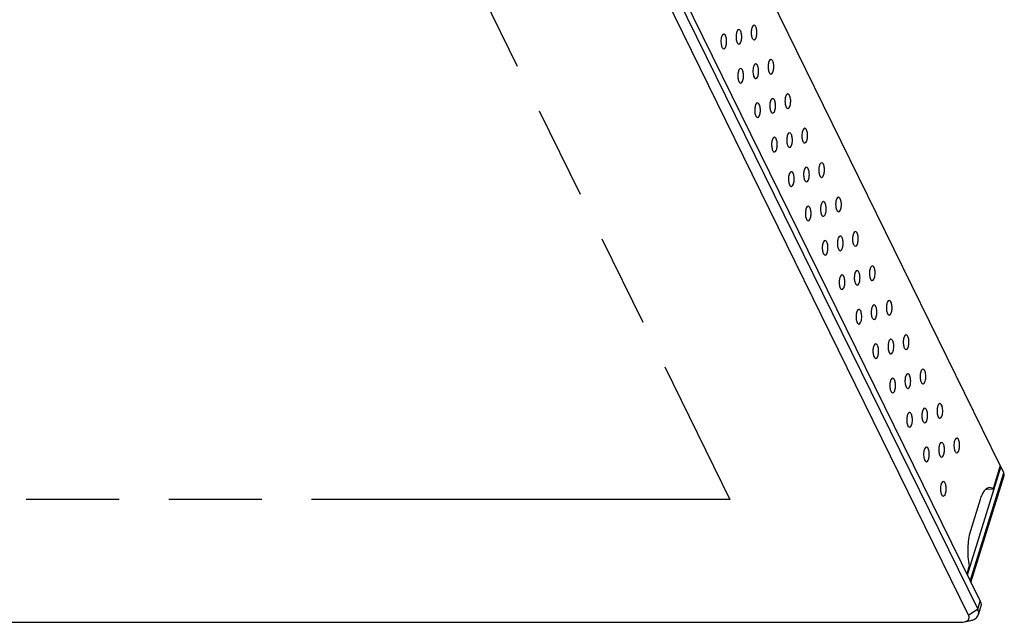
# Model space of a CAD drawing. Units: inches. Extents: x 0 to 34, y 0 to 22.
# Drawn here: x 29.1 to 31.1, y 15.6 to 16.8 of the extents above; entities that cross this region are included whole.
import ezdxf

# ---------------------------------------------------------------- set-up
doc = ezdxf.new("R2010")
doc.units = ezdxf.units.IN
doc.header["$LTSCALE"] = 1.87
doc.header["$MEASUREMENT"] = 0
doc.linetypes.add('PHANTOM', pattern=[0.8, 0.45, -0.05, 0.1, -0.05, 0.1, -0.05])
doc.layers.add('ALL_ASM_MEM', color=7, linetype='CONTINUOUS')

msp = doc.modelspace()

# ---------------------------------------------------------------- linework, layer by layer
at = {"layer": 'ALL_ASM_MEM', "color": 7, "linetype": 'CONTINUOUS'}
for p, q in [((31.05366, 15.92677), (30.04709, 17.97797)), ((31.00823, 15.63839), (29.98142, 17.73082)), ((29.98618, 17.74624), (31.013, 15.65381)), ((30.98992, 15.62605), (29.9631, 17.71848)), ((30.90224, 16.11618), (30.90167, 16.11752)), ((31.05494, 15.92505), (30.9873, 15.70617)), ((31.05366, 15.92677), (31.03917, 15.87987)), ((31.05494, 15.92505), (31.05366, 15.92505)), ((31.06064, 15.91232), (31.05494, 15.92505)), ((30.99463, 15.69124), (31.06118, 15.90661)), ((31.02498, 15.87956), (31.02711, 15.87961)), ((31.02711, 15.87961), (31.03917, 15.87987)), ((31.01299, 15.8585), (30.99345, 15.79527)), ((30.9913, 15.72495), (30.98619, 15.70843)), ((31.00959, 15.62677), (31.01435, 15.64219)), ((31.01487, 15.64748), (31.01483, 15.64445)), ((21.63784, 15.61137), (30.97536, 15.61137)), ((30.98152, 15.61204), (30.99425, 15.61503)), ((30.99068, 15.62409), (30.98992, 15.62605))]:
    msp.add_line(p, q, dxfattribs=at)
at = {"layer": 'ALL_ASM_MEM', "color": 8, "linetype": 'PHANTOM'}
for p, q in [((29.71094, 17.48599), (30.50958, 15.85855)), ((30.50958, 15.85855), (21.86103, 15.85855))]:
    msp.add_line(p, q, dxfattribs=at)
at = {"layer": 'ALL_ASM_MEM', "color": 9, "linetype": 'CONTINUOUS'}
for p, q in [((30.99321, 15.69412), (31.06064, 15.91232)), ((31.00823, 15.63839), (31.013, 15.65381)), ((30.98992, 15.62605), (31.00823, 15.63839))]:
    msp.add_line(p, q, dxfattribs=at)
at = {"layer": 'ALL_ASM_MEM', "color": 7, "linetype": 'CONTINUOUS'}
msp.add_arc((31.00197, 15.64601), 0.01296, 342.82066, 353.05508, dxfattribs=at)
msp.add_ellipse((31.04241, 15.91254), major_axis=(0.01875, -0.00601), ratio=0.5850933, start_param=0.0069878, end_param=0.4835264, dxfattribs=at)
for points, knots in [([(30.52774, 16.80429), (30.52631, 16.80428), (30.52427, 16.80179), (30.52302, 16.79822), (30.5219, 16.79276), (30.52189, 16.78583), (30.52304, 16.78026), (30.52417, 16.77796)], [0, 0, 0, 0, 0.1512037, 0.2710209, 0.4147211, 0.7296158, 1, 1, 1, 1]), ([(30.53132, 16.80109), (30.53109, 16.80156), (30.53032, 16.80296), (30.52885, 16.80429), (30.52774, 16.80429)], [0, 0, 0, 0, 0.3224925, 1, 1, 1, 1]), ([(30.52775, 16.77476), (30.52919, 16.77476), (30.53122, 16.77725), (30.53248, 16.78082), (30.53359, 16.78628), (30.5336, 16.79321), (30.53245, 16.79878), (30.53132, 16.80109)], [0, 0, 0, 0, 0.1512037, 0.2710209, 0.4147211, 0.7296158, 1, 1, 1, 1]), ([(30.55822, 16.8133), (30.55678, 16.81329), (30.55475, 16.8108), (30.55349, 16.80723), (30.55238, 16.80177), (30.55237, 16.79484), (30.55352, 16.78927), (30.55465, 16.78697)], [0, 0, 0, 0, 0.1512037, 0.2710209, 0.4147211, 0.7296158, 1, 1, 1, 1]), ([(30.5618, 16.8101), (30.56157, 16.81057), (30.5608, 16.81196), (30.55933, 16.8133), (30.55822, 16.8133)], [0, 0, 0, 0, 0.3224925, 1, 1, 1, 1]), ([(30.55823, 16.78377), (30.55967, 16.78377), (30.5617, 16.78626), (30.56296, 16.78983), (30.56407, 16.79529), (30.56408, 16.80222), (30.56293, 16.80779), (30.5618, 16.8101)], [0, 0, 0, 0, 0.1512037, 0.2710209, 0.4147211, 0.7296158, 1, 1, 1, 1]), ([(30.49726, 16.79528), (30.49583, 16.79528), (30.49379, 16.79278), (30.49254, 16.78922), (30.49142, 16.78375), (30.49141, 16.77683), (30.49256, 16.77125), (30.49369, 16.76895)], [0, 0, 0, 0, 0.1512037, 0.2710209, 0.4147211, 0.7296158, 1, 1, 1, 1]), ([(30.50084, 16.79208), (30.50061, 16.79255), (30.49984, 16.79395), (30.49837, 16.79528), (30.49726, 16.79528)], [0, 0, 0, 0, 0.3224925, 1, 1, 1, 1]), ([(30.49727, 16.76575), (30.49871, 16.76575), (30.50074, 16.76825), (30.502, 16.77181), (30.50311, 16.77727), (30.50312, 16.7842), (30.50197, 16.78977), (30.50084, 16.79208)], [0, 0, 0, 0, 0.1512037, 0.2710209, 0.4147211, 0.7296158, 1, 1, 1, 1]), ([(30.55465, 16.78697), (30.55488, 16.78649), (30.55565, 16.7851), (30.55712, 16.78377), (30.55823, 16.78377)], [0, 0, 0, 0, 0.3224925, 1, 1, 1, 1]), ([(30.49369, 16.76895), (30.49393, 16.76848), (30.4947, 16.76708), (30.49616, 16.76575), (30.49727, 16.76575)], [0, 0, 0, 0, 0.3224925, 1, 1, 1, 1]), ([(30.52417, 16.77796), (30.52441, 16.77748), (30.52517, 16.77609), (30.52664, 16.77476), (30.52775, 16.77476)], [0, 0, 0, 0, 0.3224925, 1, 1, 1, 1]), ([(30.59221, 16.74404), (30.59077, 16.74404), (30.58874, 16.74154), (30.58748, 16.73798), (30.58637, 16.73251), (30.58636, 16.72559), (30.58751, 16.72001), (30.58864, 16.71771)], [0, 0, 0, 0, 0.1512037, 0.2710209, 0.4147211, 0.7296158, 1, 1, 1, 1]), ([(30.59579, 16.74084), (30.59555, 16.74131), (30.59478, 16.74271), (30.59332, 16.74404), (30.59221, 16.74404)], [0, 0, 0, 0, 0.3224925, 1, 1, 1, 1]), ([(30.59222, 16.71451), (30.59365, 16.71451), (30.59569, 16.71701), (30.59694, 16.72057), (30.59806, 16.72603), (30.59807, 16.73296), (30.59692, 16.73853), (30.59579, 16.74084)], [0, 0, 0, 0, 0.1512037, 0.2710209, 0.4147211, 0.7296158, 1, 1, 1, 1]), ([(30.53125, 16.72602), (30.52981, 16.72602), (30.52778, 16.72352), (30.52652, 16.71996), (30.52541, 16.7145), (30.5254, 16.70757), (30.52655, 16.702), (30.52768, 16.69969)], [0, 0, 0, 0, 0.1512037, 0.2710209, 0.4147211, 0.7296158, 1, 1, 1, 1]), ([(30.53483, 16.72282), (30.5346, 16.72329), (30.53383, 16.72469), (30.53236, 16.72602), (30.53125, 16.72602)], [0, 0, 0, 0, 0.3224925, 1, 1, 1, 1]), ([(30.53126, 16.69649), (30.5327, 16.6965), (30.53473, 16.69899), (30.53599, 16.70255), (30.5371, 16.70802), (30.53711, 16.71494), (30.53596, 16.72052), (30.53483, 16.72282)], [0, 0, 0, 0, 0.1512037, 0.2710209, 0.4147211, 0.7296158, 1, 1, 1, 1]), ([(30.56173, 16.73503), (30.56029, 16.73503), (30.55826, 16.73253), (30.557, 16.72897), (30.55589, 16.72351), (30.55588, 16.71658), (30.55703, 16.711), (30.55816, 16.7087)], [0, 0, 0, 0, 0.1512037, 0.2710209, 0.4147211, 0.7296158, 1, 1, 1, 1]), ([(30.56531, 16.73183), (30.56507, 16.7323), (30.56431, 16.7337), (30.56284, 16.73503), (30.56173, 16.73503)], [0, 0, 0, 0, 0.3224925, 1, 1, 1, 1]), ([(30.56174, 16.7055), (30.56317, 16.7055), (30.56521, 16.708), (30.56646, 16.71156), (30.56758, 16.71703), (30.56759, 16.72395), (30.56644, 16.72953), (30.56531, 16.73183)], [0, 0, 0, 0, 0.1512037, 0.2710209, 0.4147211, 0.7296158, 1, 1, 1, 1]), ([(30.55816, 16.7087), (30.55839, 16.70823), (30.55916, 16.70683), (30.56063, 16.7055), (30.56174, 16.7055)], [0, 0, 0, 0, 0.3224925, 1, 1, 1, 1]), ([(30.58864, 16.71771), (30.58887, 16.71724), (30.58964, 16.71584), (30.59111, 16.71451), (30.59222, 16.71451)], [0, 0, 0, 0, 0.3224925, 1, 1, 1, 1]), ([(30.52768, 16.69969), (30.52791, 16.69922), (30.52868, 16.69782), (30.53015, 16.69649), (30.53126, 16.69649)], [0, 0, 0, 0, 0.3224925, 1, 1, 1, 1]), ([(30.59572, 16.66577), (30.59428, 16.66577), (30.59225, 16.66328), (30.59099, 16.65971), (30.58987, 16.65425), (30.58986, 16.64732), (30.59102, 16.64175), (30.59215, 16.63944)], [0, 0, 0, 0, 0.1512037, 0.2710209, 0.4147211, 0.7296158, 1, 1, 1, 1]), ([(30.59929, 16.66257), (30.59906, 16.66305), (30.59829, 16.66444), (30.59682, 16.66577), (30.59572, 16.66577)], [0, 0, 0, 0, 0.3224925, 1, 1, 1, 1]), ([(30.59573, 16.63624), (30.59716, 16.63625), (30.59919, 16.63874), (30.60045, 16.64231), (30.60157, 16.64777), (30.60158, 16.6547), (30.60042, 16.66027), (30.59929, 16.66257)], [0, 0, 0, 0, 0.1512037, 0.2710209, 0.4147211, 0.7296158, 1, 1, 1, 1]), ([(30.62619, 16.67478), (30.62476, 16.67478), (30.62272, 16.67228), (30.62147, 16.66872), (30.62035, 16.66326), (30.62034, 16.65633), (30.62149, 16.65076), (30.62263, 16.64845)], [0, 0, 0, 0, 0.1512037, 0.2710209, 0.4147211, 0.7296158, 1, 1, 1, 1]), ([(30.62977, 16.67158), (30.62954, 16.67205), (30.62877, 16.67345), (30.6273, 16.67478), (30.62619, 16.67478)], [0, 0, 0, 0, 0.3224925, 1, 1, 1, 1]), ([(30.6262, 16.64525), (30.62764, 16.64526), (30.62967, 16.64775), (30.63093, 16.65131), (30.63204, 16.65678), (30.63206, 16.6637), (30.6309, 16.66928), (30.62977, 16.67158)], [0, 0, 0, 0, 0.1512037, 0.2710209, 0.4147211, 0.7296158, 1, 1, 1, 1]), ([(30.56524, 16.65676), (30.5638, 16.65676), (30.56177, 16.65427), (30.56051, 16.6507), (30.5594, 16.64524), (30.55938, 16.63831), (30.56054, 16.63274), (30.56167, 16.63043)], [0, 0, 0, 0, 0.1512037, 0.2710209, 0.4147211, 0.7296158, 1, 1, 1, 1]), ([(30.56882, 16.65356), (30.56858, 16.65404), (30.56781, 16.65543), (30.56635, 16.65676), (30.56524, 16.65676)], [0, 0, 0, 0, 0.3224925, 1, 1, 1, 1]), ([(30.56525, 16.62723), (30.56668, 16.62724), (30.56872, 16.62973), (30.56997, 16.6333), (30.57109, 16.63876), (30.5711, 16.64569), (30.56995, 16.65126), (30.56882, 16.65356)], [0, 0, 0, 0, 0.1512037, 0.2710209, 0.4147211, 0.7296158, 1, 1, 1, 1]), ([(30.62263, 16.64845), (30.62286, 16.64798), (30.62363, 16.64658), (30.62509, 16.64525), (30.6262, 16.64525)], [0, 0, 0, 0, 0.3224925, 1, 1, 1, 1]), ([(30.56167, 16.63043), (30.5619, 16.62996), (30.56267, 16.62857), (30.56414, 16.62723), (30.56525, 16.62723)], [0, 0, 0, 0, 0.3224925, 1, 1, 1, 1]), ([(30.59215, 16.63944), (30.59238, 16.63897), (30.59315, 16.63757), (30.59462, 16.63624), (30.59573, 16.63624)], [0, 0, 0, 0, 0.3224925, 1, 1, 1, 1]), ([(30.66018, 16.60552), (30.65875, 16.60552), (30.65671, 16.60303), (30.65545, 16.59946), (30.65434, 16.594), (30.65433, 16.58707), (30.65548, 16.5815), (30.65661, 16.57919)], [0, 0, 0, 0, 0.1512037, 0.2710209, 0.4147211, 0.7296158, 1, 1, 1, 1]), ([(30.66376, 16.60232), (30.66353, 16.6028), (30.66276, 16.60419), (30.66129, 16.60552), (30.66018, 16.60552)], [0, 0, 0, 0, 0.3224925, 1, 1, 1, 1]), ([(30.66019, 16.57599), (30.66163, 16.576), (30.66366, 16.57849), (30.66492, 16.58206), (30.66603, 16.58752), (30.66604, 16.59445), (30.66489, 16.60002), (30.66376, 16.60232)], [0, 0, 0, 0, 0.1512037, 0.2710209, 0.4147211, 0.7296158, 1, 1, 1, 1]), ([(30.59922, 16.5875), (30.59779, 16.5875), (30.59575, 16.58501), (30.5945, 16.58144), (30.59338, 16.57598), (30.59337, 16.56905), (30.59452, 16.56348), (30.59565, 16.56117)], [0, 0, 0, 0, 0.1512037, 0.2710209, 0.4147211, 0.7296158, 1, 1, 1, 1]), ([(30.6028, 16.5843), (30.60257, 16.58478), (30.6018, 16.58617), (30.60033, 16.58751), (30.59922, 16.5875)], [0, 0, 0, 0, 0.3224925, 1, 1, 1, 1]), ([(30.59923, 16.55798), (30.60067, 16.55798), (30.6027, 16.56047), (30.60396, 16.56404), (30.60507, 16.5695), (30.60509, 16.57643), (30.60393, 16.582), (30.6028, 16.5843)], [0, 0, 0, 0, 0.1512037, 0.2710209, 0.4147211, 0.7296158, 1, 1, 1, 1]), ([(30.6297, 16.59651), (30.62827, 16.59651), (30.62623, 16.59402), (30.62498, 16.59045), (30.62386, 16.58499), (30.62385, 16.57806), (30.625, 16.57249), (30.62613, 16.57018)], [0, 0, 0, 0, 0.1512037, 0.2710209, 0.4147211, 0.7296158, 1, 1, 1, 1]), ([(30.63328, 16.59331), (30.63305, 16.59379), (30.63228, 16.59518), (30.63081, 16.59651), (30.6297, 16.59651)], [0, 0, 0, 0, 0.3224925, 1, 1, 1, 1]), ([(30.62971, 16.56699), (30.63115, 16.56699), (30.63318, 16.56948), (30.63444, 16.57305), (30.63555, 16.57851), (30.63556, 16.58544), (30.63441, 16.59101), (30.63328, 16.59331)], [0, 0, 0, 0, 0.1512037, 0.2710209, 0.4147211, 0.7296158, 1, 1, 1, 1]), ([(30.59565, 16.56117), (30.59589, 16.5607), (30.59666, 16.55931), (30.59812, 16.55797), (30.59923, 16.55798)], [0, 0, 0, 0, 0.3224925, 1, 1, 1, 1]), ([(30.62613, 16.57018), (30.62637, 16.56971), (30.62713, 16.56832), (30.6286, 16.56698), (30.62971, 16.56699)], [0, 0, 0, 0, 0.3224925, 1, 1, 1, 1]), ([(30.65661, 16.57919), (30.65684, 16.57872), (30.65761, 16.57733), (30.65908, 16.57599), (30.66019, 16.57599)], [0, 0, 0, 0, 0.3224925, 1, 1, 1, 1]), ([(30.66369, 16.52725), (30.66225, 16.52725), (30.66022, 16.52476), (30.65896, 16.52119), (30.65785, 16.51573), (30.65784, 16.5088), (30.65899, 16.50323), (30.66012, 16.50093)], [0, 0, 0, 0, 0.1512037, 0.2710209, 0.4147211, 0.7296158, 1, 1, 1, 1]), ([(30.66727, 16.52406), (30.66704, 16.52453), (30.66627, 16.52592), (30.6648, 16.52726), (30.66369, 16.52725)], [0, 0, 0, 0, 0.3224925, 1, 1, 1, 1]), ([(30.6637, 16.49773), (30.66513, 16.49773), (30.66717, 16.50022), (30.66843, 16.50379), (30.66954, 16.50925), (30.66955, 16.51618), (30.6684, 16.52175), (30.66727, 16.52406)], [0, 0, 0, 0, 0.1512037, 0.2710209, 0.4147211, 0.7296158, 1, 1, 1, 1]), ([(30.69417, 16.53626), (30.69273, 16.53626), (30.6907, 16.53377), (30.68944, 16.5302), (30.68833, 16.52474), (30.68832, 16.51781), (30.68947, 16.51224), (30.6906, 16.50993)], [0, 0, 0, 0, 0.1512037, 0.2710209, 0.4147211, 0.7296158, 1, 1, 1, 1]), ([(30.69775, 16.53306), (30.69751, 16.53354), (30.69675, 16.53493), (30.69528, 16.53627), (30.69417, 16.53626)], [0, 0, 0, 0, 0.3224925, 1, 1, 1, 1]), ([(30.69418, 16.50674), (30.69561, 16.50674), (30.69765, 16.50923), (30.6989, 16.5128), (30.70002, 16.51826), (30.70003, 16.52519), (30.69888, 16.53076), (30.69775, 16.53306)], [0, 0, 0, 0, 0.1512037, 0.2710209, 0.4147211, 0.7296158, 1, 1, 1, 1]), ([(30.63321, 16.51825), (30.63178, 16.51824), (30.62974, 16.51575), (30.62848, 16.51218), (30.62737, 16.50672), (30.62736, 16.49979), (30.62851, 16.49422), (30.62964, 16.49192)], [0, 0, 0, 0, 0.1512037, 0.2710209, 0.4147211, 0.7296158, 1, 1, 1, 1]), ([(30.63679, 16.51505), (30.63656, 16.51552), (30.63579, 16.51691), (30.63432, 16.51825), (30.63321, 16.51825)], [0, 0, 0, 0, 0.3224925, 1, 1, 1, 1]), ([(30.63322, 16.48872), (30.63466, 16.48872), (30.63669, 16.49121), (30.63795, 16.49478), (30.63906, 16.50024), (30.63907, 16.50717), (30.63792, 16.51274), (30.63679, 16.51505)], [0, 0, 0, 0, 0.1512037, 0.2710209, 0.4147211, 0.7296158, 1, 1, 1, 1]), ([(30.6906, 16.50993), (30.69083, 16.50946), (30.6916, 16.50807), (30.69307, 16.50673), (30.69418, 16.50674)], [0, 0, 0, 0, 0.3224925, 1, 1, 1, 1]), ([(30.62964, 16.49192), (30.62987, 16.49144), (30.63064, 16.49005), (30.63211, 16.48872), (30.63322, 16.48872)], [0, 0, 0, 0, 0.3224925, 1, 1, 1, 1]), ([(30.66012, 16.50093), (30.66035, 16.50045), (30.66112, 16.49906), (30.66259, 16.49772), (30.6637, 16.49773)], [0, 0, 0, 0, 0.3224925, 1, 1, 1, 1]), ([(30.72815, 16.46701), (30.72672, 16.467), (30.72469, 16.46451), (30.72343, 16.46094), (30.72231, 16.45548), (30.7223, 16.44855), (30.72346, 16.44298), (30.72459, 16.44068)], [0, 0, 0, 0, 0.1512037, 0.2710209, 0.4147211, 0.7296158, 1, 1, 1, 1]), ([(30.73173, 16.46381), (30.7315, 16.46428), (30.73073, 16.46567), (30.72926, 16.46701), (30.72815, 16.46701)], [0, 0, 0, 0, 0.3224925, 1, 1, 1, 1]), ([(30.72816, 16.43748), (30.7296, 16.43748), (30.73163, 16.43997), (30.73289, 16.44354), (30.73401, 16.449), (30.73402, 16.45593), (30.73286, 16.4615), (30.73173, 16.46381)], [0, 0, 0, 0, 0.1512037, 0.2710209, 0.4147211, 0.7296158, 1, 1, 1, 1]), ([(30.6672, 16.44899), (30.66576, 16.44898), (30.66373, 16.44649), (30.66247, 16.44293), (30.66136, 16.43746), (30.66135, 16.43053), (30.6625, 16.42496), (30.66363, 16.42266)], [0, 0, 0, 0, 0.1512037, 0.2710209, 0.4147211, 0.7296158, 1, 1, 1, 1]), ([(30.67078, 16.44579), (30.67054, 16.44626), (30.66978, 16.44766), (30.66831, 16.44899), (30.6672, 16.44899)], [0, 0, 0, 0, 0.3224925, 1, 1, 1, 1]), ([(30.66721, 16.41946), (30.66864, 16.41946), (30.67068, 16.42196), (30.67193, 16.42552), (30.67305, 16.43098), (30.67306, 16.43791), (30.67191, 16.44348), (30.67078, 16.44579)], [0, 0, 0, 0, 0.1512037, 0.2710209, 0.4147211, 0.7296158, 1, 1, 1, 1]), ([(30.69768, 16.458), (30.69624, 16.45799), (30.69421, 16.4555), (30.69295, 16.45193), (30.69184, 16.44647), (30.69182, 16.43954), (30.69298, 16.43397), (30.69411, 16.43167)], [0, 0, 0, 0, 0.1512037, 0.2710209, 0.4147211, 0.7296158, 1, 1, 1, 1]), ([(30.70125, 16.4548), (30.70102, 16.45527), (30.70025, 16.45666), (30.69879, 16.458), (30.69768, 16.458)], [0, 0, 0, 0, 0.3224925, 1, 1, 1, 1]), ([(30.69769, 16.42847), (30.69912, 16.42847), (30.70116, 16.43096), (30.70241, 16.43453), (30.70353, 16.43999), (30.70354, 16.44692), (30.70239, 16.45249), (30.70125, 16.4548)], [0, 0, 0, 0, 0.1512037, 0.2710209, 0.4147211, 0.7296158, 1, 1, 1, 1]), ([(30.66363, 16.42266), (30.66386, 16.42218), (30.66463, 16.42079), (30.6661, 16.41946), (30.66721, 16.41946)], [0, 0, 0, 0, 0.3224925, 1, 1, 1, 1]), ([(30.69411, 16.43167), (30.69434, 16.43119), (30.69511, 16.4298), (30.69658, 16.42847), (30.69769, 16.42847)], [0, 0, 0, 0, 0.3224925, 1, 1, 1, 1]), ([(30.72459, 16.44068), (30.72482, 16.4402), (30.72559, 16.43881), (30.72706, 16.43748), (30.72816, 16.43748)], [0, 0, 0, 0, 0.3224925, 1, 1, 1, 1]), ([(30.73166, 16.38874), (30.73023, 16.38874), (30.72819, 16.38624), (30.72694, 16.38268), (30.72582, 16.37721), (30.72581, 16.37029), (30.72696, 16.36471), (30.72809, 16.36241)], [0, 0, 0, 0, 0.1512037, 0.2710209, 0.4147211, 0.7296158, 1, 1, 1, 1]), ([(30.73524, 16.38554), (30.73501, 16.38601), (30.73424, 16.38741), (30.73277, 16.38874), (30.73166, 16.38874)], [0, 0, 0, 0, 0.3224925, 1, 1, 1, 1]), ([(30.73167, 16.35921), (30.73311, 16.35921), (30.73514, 16.36171), (30.7364, 16.36527), (30.73751, 16.37073), (30.73753, 16.37766), (30.73637, 16.38323), (30.73524, 16.38554)], [0, 0, 0, 0, 0.1512037, 0.2710209, 0.4147211, 0.7296158, 1, 1, 1, 1]), ([(30.76214, 16.39775), (30.76071, 16.39774), (30.75867, 16.39525), (30.75742, 16.39169), (30.7563, 16.38622), (30.75629, 16.37929), (30.75744, 16.37372), (30.75857, 16.37142)], [0, 0, 0, 0, 0.1512037, 0.2710209, 0.4147211, 0.7296158, 1, 1, 1, 1]), ([(30.76572, 16.39455), (30.76549, 16.39502), (30.76472, 16.39642), (30.76325, 16.39775), (30.76214, 16.39775)], [0, 0, 0, 0, 0.3224925, 1, 1, 1, 1]), ([(30.76215, 16.36822), (30.76359, 16.36822), (30.76562, 16.37072), (30.76688, 16.37428), (30.76799, 16.37974), (30.768, 16.38667), (30.76685, 16.39224), (30.76572, 16.39455)], [0, 0, 0, 0, 0.1512037, 0.2710209, 0.4147211, 0.7296158, 1, 1, 1, 1]), ([(30.70118, 16.37973), (30.69975, 16.37973), (30.69772, 16.37723), (30.69646, 16.37367), (30.69534, 16.36821), (30.69533, 16.36128), (30.69648, 16.35571), (30.69762, 16.3534)], [0, 0, 0, 0, 0.1512037, 0.2710209, 0.4147211, 0.7296158, 1, 1, 1, 1]), ([(30.70476, 16.37653), (30.70453, 16.377), (30.70376, 16.3784), (30.70229, 16.37973), (30.70118, 16.37973)], [0, 0, 0, 0, 0.3224925, 1, 1, 1, 1]), ([(30.70119, 16.3502), (30.70263, 16.3502), (30.70466, 16.3527), (30.70592, 16.35626), (30.70704, 16.36173), (30.70705, 16.36865), (30.70589, 16.37423), (30.70476, 16.37653)], [0, 0, 0, 0, 0.1512037, 0.2710209, 0.4147211, 0.7296158, 1, 1, 1, 1]), ([(30.75857, 16.37142), (30.75881, 16.37094), (30.75957, 16.36955), (30.76104, 16.36822), (30.76215, 16.36822)], [0, 0, 0, 0, 0.3224925, 1, 1, 1, 1]), ([(30.69762, 16.3534), (30.69785, 16.35293), (30.69862, 16.35153), (30.70009, 16.3502), (30.70119, 16.3502)], [0, 0, 0, 0, 0.3224925, 1, 1, 1, 1]), ([(30.72809, 16.36241), (30.72833, 16.36194), (30.7291, 16.36054), (30.73056, 16.35921), (30.73167, 16.35921)], [0, 0, 0, 0, 0.3224925, 1, 1, 1, 1]), ([(30.79613, 16.32849), (30.79469, 16.32849), (30.79266, 16.32599), (30.7914, 16.32243), (30.79029, 16.31697), (30.79028, 16.31004), (30.79143, 16.30446), (30.79256, 16.30216)], [0, 0, 0, 0, 0.1512037, 0.2710209, 0.4147211, 0.7296158, 1, 1, 1, 1]), ([(30.79971, 16.32529), (30.79947, 16.32576), (30.79871, 16.32716), (30.79724, 16.32849), (30.79613, 16.32849)], [0, 0, 0, 0, 0.3224925, 1, 1, 1, 1]), ([(30.79614, 16.29896), (30.79757, 16.29896), (30.79961, 16.30146), (30.80086, 16.30502), (30.80198, 16.31049), (30.80199, 16.31741), (30.80084, 16.32299), (30.79971, 16.32529)], [0, 0, 0, 0, 0.1512037, 0.2710209, 0.4147211, 0.7296158, 1, 1, 1, 1]), ([(30.73517, 16.31047), (30.73384, 16.31047), (30.73096, 16.3072), (30.73028, 16.30381), (30.7299, 16.30157)], [0, 0, 0, 0, 0.3687982, 1, 1, 1, 1]), ([(30.73875, 16.30727), (30.73852, 16.30775), (30.73775, 16.30914), (30.73628, 16.31047), (30.73517, 16.31047)], [0, 0, 0, 0, 0.3224925, 1, 1, 1, 1]), ([(30.73518, 16.28094), (30.73662, 16.28095), (30.73865, 16.28344), (30.73991, 16.28701), (30.74102, 16.29247), (30.74103, 16.2994), (30.73988, 16.30497), (30.73875, 16.30727)], [0, 0, 0, 0, 0.1512037, 0.2710209, 0.4147211, 0.7296158, 1, 1, 1, 1]), ([(30.76565, 16.31948), (30.76421, 16.31948), (30.76218, 16.31698), (30.76092, 16.31342), (30.75981, 16.30796), (30.7598, 16.30103), (30.76095, 16.29546), (30.76208, 16.29315)], [0, 0, 0, 0, 0.1512037, 0.2710209, 0.4147211, 0.7296158, 1, 1, 1, 1]), ([(30.76923, 16.31628), (30.769, 16.31676), (30.76823, 16.31815), (30.76676, 16.31948), (30.76565, 16.31948)], [0, 0, 0, 0, 0.3224925, 1, 1, 1, 1]), ([(30.76566, 16.28995), (30.7671, 16.28996), (30.76913, 16.29245), (30.77039, 16.29601), (30.7715, 16.30148), (30.77151, 16.30841), (30.77036, 16.31398), (30.76923, 16.31628)], [0, 0, 0, 0, 0.1512037, 0.2710209, 0.4147211, 0.7296158, 1, 1, 1, 1]), ([(30.7299, 16.30157), (30.72938, 16.29846), (30.72924, 16.29253), (30.7304, 16.2866), (30.7316, 16.28414)], [0, 0, 0, 0, 0.5350259, 1, 1, 1, 1]), ([(30.7316, 16.28414), (30.73184, 16.28367), (30.7326, 16.28228), (30.73407, 16.28094), (30.73518, 16.28094)], [0, 0, 0, 0, 0.3224925, 1, 1, 1, 1]), ([(30.76208, 16.29315), (30.76231, 16.29268), (30.76308, 16.29128), (30.76455, 16.28995), (30.76566, 16.28995)], [0, 0, 0, 0, 0.3224925, 1, 1, 1, 1]), ([(30.79256, 16.30216), (30.79279, 16.30169), (30.79356, 16.30029), (30.79503, 16.29896), (30.79614, 16.29896)], [0, 0, 0, 0, 0.3224925, 1, 1, 1, 1]), ([(30.79964, 16.25022), (30.7982, 16.25022), (30.79617, 16.24773), (30.79491, 16.24416), (30.7938, 16.2387), (30.79379, 16.23177), (30.79494, 16.2262), (30.79607, 16.22389)], [0, 0, 0, 0, 0.1512037, 0.2710209, 0.4147211, 0.7296158, 1, 1, 1, 1]), ([(30.80322, 16.24702), (30.80298, 16.2475), (30.80221, 16.24889), (30.80075, 16.25022), (30.79964, 16.25022)], [0, 0, 0, 0, 0.3224925, 1, 1, 1, 1]), ([(30.79965, 16.22069), (30.80108, 16.2207), (30.80312, 16.22319), (30.80437, 16.22676), (30.80549, 16.23222), (30.8055, 16.23915), (30.80435, 16.24472), (30.80322, 16.24702)], [0, 0, 0, 0, 0.1512037, 0.2710209, 0.4147211, 0.7296158, 1, 1, 1, 1]), ([(30.83012, 16.25923), (30.82868, 16.25923), (30.82665, 16.25674), (30.82539, 16.25317), (30.82428, 16.24771), (30.82426, 16.24078), (30.82542, 16.23521), (30.82655, 16.2329)], [0, 0, 0, 0, 0.1512037, 0.2710209, 0.4147211, 0.7296158, 1, 1, 1, 1]), ([(30.83369, 16.25603), (30.83346, 16.25651), (30.83269, 16.2579), (30.83122, 16.25923), (30.83012, 16.25923)], [0, 0, 0, 0, 0.3224925, 1, 1, 1, 1]), ([(30.83013, 16.2297), (30.83156, 16.22971), (30.8336, 16.2322), (30.83485, 16.23577), (30.83597, 16.24123), (30.83598, 16.24816), (30.83483, 16.25373), (30.83369, 16.25603)], [0, 0, 0, 0, 0.1512037, 0.2710209, 0.4147211, 0.7296158, 1, 1, 1, 1]), ([(30.76916, 16.24121), (30.76772, 16.24121), (30.76569, 16.23872), (30.76443, 16.23515), (30.76332, 16.22969), (30.76331, 16.22276), (30.76446, 16.21719), (30.76559, 16.21488)], [0, 0, 0, 0, 0.1512037, 0.2710209, 0.4147211, 0.7296158, 1, 1, 1, 1]), ([(30.77274, 16.23801), (30.7725, 16.23849), (30.77174, 16.23988), (30.77027, 16.24122), (30.76916, 16.24121)], [0, 0, 0, 0, 0.3224925, 1, 1, 1, 1]), ([(30.76917, 16.21169), (30.7706, 16.21169), (30.77264, 16.21418), (30.77389, 16.21775), (30.77501, 16.22321), (30.77502, 16.23014), (30.77387, 16.23571), (30.77274, 16.23801)], [0, 0, 0, 0, 0.1512037, 0.2710209, 0.4147211, 0.7296158, 1, 1, 1, 1]), ([(30.82655, 16.2329), (30.82678, 16.23243), (30.82755, 16.23104), (30.82902, 16.2297), (30.83013, 16.2297)], [0, 0, 0, 0, 0.3224925, 1, 1, 1, 1]), ([(30.76559, 16.21488), (30.76582, 16.21441), (30.76659, 16.21302), (30.76806, 16.21168), (30.76917, 16.21169)], [0, 0, 0, 0, 0.3224925, 1, 1, 1, 1]), ([(30.79607, 16.22389), (30.7963, 16.22342), (30.79707, 16.22203), (30.79854, 16.22069), (30.79965, 16.22069)], [0, 0, 0, 0, 0.3224925, 1, 1, 1, 1]), ([(30.8641, 16.18997), (30.86267, 16.18997), (30.86063, 16.18748), (30.85938, 16.18391), (30.85826, 16.17845), (30.85825, 16.17152), (30.8594, 16.16595), (30.86053, 16.16364)], [0, 0, 0, 0, 0.1512037, 0.2710209, 0.4147211, 0.7296158, 1, 1, 1, 1]), ([(30.86768, 16.18677), (30.86745, 16.18725), (30.86668, 16.18864), (30.86521, 16.18998), (30.8641, 16.18997)], [0, 0, 0, 0, 0.3224925, 1, 1, 1, 1]), ([(30.86411, 16.16045), (30.86555, 16.16045), (30.86758, 16.16294), (30.86884, 16.16651), (30.86995, 16.17197), (30.86996, 16.1789), (30.86881, 16.18447), (30.86768, 16.18677)], [0, 0, 0, 0, 0.1512037, 0.2710209, 0.4147211, 0.7296158, 1, 1, 1, 1]), ([(30.80315, 16.17195), (30.80171, 16.17195), (30.79968, 16.16946), (30.79842, 16.16589), (30.7973, 16.16043), (30.79729, 16.1535), (30.79845, 16.14793), (30.79958, 16.14563)], [0, 0, 0, 0, 0.1512037, 0.2710209, 0.4147211, 0.7296158, 1, 1, 1, 1]), ([(30.80672, 16.16876), (30.80649, 16.16923), (30.80572, 16.17062), (30.80425, 16.17196), (30.80315, 16.17195)], [0, 0, 0, 0, 0.3224925, 1, 1, 1, 1]), ([(30.80316, 16.14243), (30.80459, 16.14243), (30.80662, 16.14492), (30.80788, 16.14849), (30.809, 16.15395), (30.80901, 16.16088), (30.80785, 16.16645), (30.80672, 16.16876)], [0, 0, 0, 0, 0.1512037, 0.2710209, 0.4147211, 0.7296158, 1, 1, 1, 1]), ([(30.83362, 16.18096), (30.83219, 16.18096), (30.83015, 16.17847), (30.8289, 16.1749), (30.82778, 16.16944), (30.82777, 16.16251), (30.82892, 16.15694), (30.83006, 16.15464)], [0, 0, 0, 0, 0.1512037, 0.2710209, 0.4147211, 0.7296158, 1, 1, 1, 1]), ([(30.8372, 16.17777), (30.83697, 16.17824), (30.8362, 16.17963), (30.83473, 16.18097), (30.83362, 16.18096)], [0, 0, 0, 0, 0.3224925, 1, 1, 1, 1]), ([(30.83363, 16.15144), (30.83507, 16.15144), (30.8371, 16.15393), (30.83836, 16.1575), (30.83947, 16.16296), (30.83949, 16.16989), (30.83833, 16.17546), (30.8372, 16.17777)], [0, 0, 0, 0, 0.1512037, 0.2710209, 0.4147211, 0.7296158, 1, 1, 1, 1]), ([(30.79958, 16.14563), (30.79981, 16.14515), (30.80058, 16.14376), (30.80205, 16.14243), (30.80316, 16.14243)], [0, 0, 0, 0, 0.3224925, 1, 1, 1, 1]), ([(30.83006, 16.15464), (30.83029, 16.15416), (30.83106, 16.15277), (30.83252, 16.15143), (30.83363, 16.15144)], [0, 0, 0, 0, 0.3224925, 1, 1, 1, 1]), ([(30.86053, 16.16364), (30.86077, 16.16317), (30.86154, 16.16178), (30.863, 16.16044), (30.86411, 16.16045)], [0, 0, 0, 0, 0.3224925, 1, 1, 1, 1]), ([(30.86761, 16.11171), (30.86618, 16.1117), (30.86414, 16.10921), (30.86288, 16.10564), (30.86177, 16.10018), (30.86176, 16.09325), (30.86291, 16.08768), (30.86404, 16.08538)], [0, 0, 0, 0, 0.1512037, 0.2710209, 0.4147211, 0.7296158, 1, 1, 1, 1]), ([(30.87119, 16.10851), (30.87096, 16.10898), (30.87019, 16.11037), (30.86872, 16.11171), (30.86761, 16.11171)], [0, 0, 0, 0, 0.3224925, 1, 1, 1, 1]), ([(30.86762, 16.08218), (30.86906, 16.08218), (30.87109, 16.08467), (30.87235, 16.08824), (30.87346, 16.0937), (30.87347, 16.10063), (30.87232, 16.1062), (30.87119, 16.10851)], [0, 0, 0, 0, 0.1512037, 0.2710209, 0.4147211, 0.7296158, 1, 1, 1, 1]), ([(30.89809, 16.12071), (30.89665, 16.12071), (30.89462, 16.11822), (30.89336, 16.11465), (30.89225, 16.10919), (30.89224, 16.10226), (30.89339, 16.09669), (30.89452, 16.09439)], [0, 0, 0, 0, 0.1512037, 0.2710209, 0.4147211, 0.7296158, 1, 1, 1, 1]), ([(30.90167, 16.11752), (30.90144, 16.11799), (30.90067, 16.11938), (30.8992, 16.12072), (30.89809, 16.12071)], [0, 0, 0, 0, 0.3224925, 1, 1, 1, 1]), ([(30.9026, 16.09677), (30.90358, 16.09994), (30.90421, 16.10655), (30.90337, 16.11316), (30.90224, 16.11618)], [0, 0, 0, 0, 0.5072661, 1, 1, 1, 1]), ([(30.83713, 16.1027), (30.8357, 16.10269), (30.83366, 16.1002), (30.83241, 16.09663), (30.83129, 16.09117), (30.83128, 16.08424), (30.83243, 16.07867), (30.83356, 16.07637)], [0, 0, 0, 0, 0.1512037, 0.2710209, 0.4147211, 0.7296158, 1, 1, 1, 1]), ([(30.84071, 16.0995), (30.84048, 16.09997), (30.83971, 16.10137), (30.83824, 16.1027), (30.83713, 16.1027)], [0, 0, 0, 0, 0.3224925, 1, 1, 1, 1]), ([(30.83714, 16.07317), (30.83858, 16.07317), (30.84061, 16.07566), (30.84187, 16.07923), (30.84298, 16.08469), (30.84299, 16.09162), (30.84184, 16.09719), (30.84071, 16.0995)], [0, 0, 0, 0, 0.1512037, 0.2710209, 0.4147211, 0.7296158, 1, 1, 1, 1]), ([(30.89452, 16.09439), (30.89475, 16.09391), (30.89552, 16.09252), (30.89699, 16.09119), (30.8981, 16.09119)], [0, 0, 0, 0, 0.3224925, 1, 1, 1, 1]), ([(30.8981, 16.09119), (30.89854, 16.09119), (30.89986, 16.09163), (30.90148, 16.0937), (30.90224, 16.09562), (30.9026, 16.09677)], [0, 0, 0, 0, 0.1768123, 0.522095, 1, 1, 1, 1]), ([(30.83356, 16.07637), (30.8338, 16.07589), (30.83456, 16.0745), (30.83603, 16.07317), (30.83714, 16.07317)], [0, 0, 0, 0, 0.3224925, 1, 1, 1, 1]), ([(30.86404, 16.08538), (30.86427, 16.0849), (30.86504, 16.08351), (30.86651, 16.08218), (30.86762, 16.08218)], [0, 0, 0, 0, 0.3224925, 1, 1, 1, 1]), ([(30.93208, 16.05146), (30.93064, 16.05145), (30.92861, 16.04896), (30.92735, 16.04539), (30.92624, 16.03993), (30.92622, 16.033), (30.92738, 16.02743), (30.92851, 16.02513)], [0, 0, 0, 0, 0.1512037, 0.2710209, 0.4147211, 0.7296158, 1, 1, 1, 1]), ([(30.93566, 16.04826), (30.93542, 16.04873), (30.93465, 16.05013), (30.93319, 16.05146), (30.93208, 16.05146)], [0, 0, 0, 0, 0.3224925, 1, 1, 1, 1]), ([(30.93209, 16.02193), (30.93352, 16.02193), (30.93556, 16.02442), (30.93681, 16.02799), (30.93793, 16.03345), (30.93794, 16.04038), (30.93679, 16.04595), (30.93566, 16.04826)], [0, 0, 0, 0, 0.1512037, 0.2710209, 0.4147211, 0.7296158, 1, 1, 1, 1]), ([(30.87112, 16.03344), (30.86968, 16.03344), (30.86765, 16.03094), (30.86639, 16.02738), (30.86528, 16.02191), (30.86527, 16.01499), (30.86642, 16.00941), (30.86755, 16.00711)], [0, 0, 0, 0, 0.1512037, 0.2710209, 0.4147211, 0.7296158, 1, 1, 1, 1]), ([(30.8747, 16.03024), (30.87447, 16.03071), (30.8737, 16.03211), (30.87223, 16.03344), (30.87112, 16.03344)], [0, 0, 0, 0, 0.3224925, 1, 1, 1, 1]), ([(30.87113, 16.00391), (30.87256, 16.00391), (30.8746, 16.00641), (30.87586, 16.00997), (30.87697, 16.01543), (30.87698, 16.02236), (30.87583, 16.02794), (30.8747, 16.03024)], [0, 0, 0, 0, 0.1512037, 0.2710209, 0.4147211, 0.7296158, 1, 1, 1, 1]), ([(30.9016, 16.04245), (30.90016, 16.04244), (30.89813, 16.03995), (30.89687, 16.03639), (30.89576, 16.03092), (30.89575, 16.024), (30.8969, 16.01842), (30.89803, 16.01612)], [0, 0, 0, 0, 0.1512037, 0.2710209, 0.4147211, 0.7296158, 1, 1, 1, 1]), ([(30.90518, 16.03925), (30.90494, 16.03972), (30.90418, 16.04112), (30.90271, 16.04245), (30.9016, 16.04245)], [0, 0, 0, 0, 0.3224925, 1, 1, 1, 1]), ([(30.90161, 16.01292), (30.90304, 16.01292), (30.90508, 16.01542), (30.90633, 16.01898), (30.90745, 16.02444), (30.90746, 16.03137), (30.90631, 16.03694), (30.90518, 16.03925)], [0, 0, 0, 0, 0.1512037, 0.2710209, 0.4147211, 0.7296158, 1, 1, 1, 1]), ([(30.86755, 16.00711), (30.86778, 16.00664), (30.86855, 16.00524), (30.87002, 16.00391), (30.87113, 16.00391)], [0, 0, 0, 0, 0.3224925, 1, 1, 1, 1]), ([(30.89803, 16.01612), (30.89826, 16.01565), (30.89903, 16.01425), (30.9005, 16.01292), (30.90161, 16.01292)], [0, 0, 0, 0, 0.3224925, 1, 1, 1, 1]), ([(30.92851, 16.02513), (30.92874, 16.02465), (30.92951, 16.02326), (30.93098, 16.02193), (30.93209, 16.02193)], [0, 0, 0, 0, 0.3224925, 1, 1, 1, 1]), ([(30.93558, 15.97319), (30.93415, 15.97319), (30.93212, 15.97069), (30.93086, 15.96713), (30.92974, 15.96167), (30.92973, 15.95474), (30.93089, 15.94917), (30.93202, 15.94686)], [0, 0, 0, 0, 0.1512037, 0.2710209, 0.4147211, 0.7296158, 1, 1, 1, 1]), ([(30.93916, 15.96999), (30.93893, 15.97046), (30.93816, 15.97186), (30.93669, 15.97319), (30.93558, 15.97319)], [0, 0, 0, 0, 0.3224925, 1, 1, 1, 1]), ([(30.93559, 15.94366), (30.93703, 15.94366), (30.93906, 15.94616), (30.94032, 15.94972), (30.94144, 15.95519), (30.94145, 15.96211), (30.94029, 15.96769), (30.93916, 15.96999)], [0, 0, 0, 0, 0.1512037, 0.2710209, 0.4147211, 0.7296158, 1, 1, 1, 1]), ([(30.96606, 15.9822), (30.96463, 15.9822), (30.96259, 15.9797), (30.96134, 15.97614), (30.96022, 15.97067), (30.96021, 15.96375), (30.96136, 15.95817), (30.96249, 15.95587)], [0, 0, 0, 0, 0.1512037, 0.2710209, 0.4147211, 0.7296158, 1, 1, 1, 1]), ([(30.96964, 15.979), (30.96941, 15.97947), (30.96864, 15.98087), (30.96717, 15.9822), (30.96606, 15.9822)], [0, 0, 0, 0, 0.3224925, 1, 1, 1, 1]), ([(30.96607, 15.95267), (30.96751, 15.95267), (30.96954, 15.95517), (30.9708, 15.95873), (30.97191, 15.96419), (30.97193, 15.97112), (30.97077, 15.9767), (30.96964, 15.979)], [0, 0, 0, 0, 0.1512037, 0.2710209, 0.4147211, 0.7296158, 1, 1, 1, 1]), ([(30.90511, 15.96418), (30.90367, 15.96418), (30.90164, 15.96169), (30.90038, 15.95812), (30.89927, 15.95266), (30.89925, 15.94573), (30.90041, 15.94016), (30.90154, 15.93785)], [0, 0, 0, 0, 0.1512037, 0.2710209, 0.4147211, 0.7296158, 1, 1, 1, 1]), ([(30.90868, 15.96098), (30.90845, 15.96146), (30.90768, 15.96285), (30.90622, 15.96418), (30.90511, 15.96418)], [0, 0, 0, 0, 0.3224925, 1, 1, 1, 1]), ([(30.90512, 15.93465), (30.90655, 15.93466), (30.90859, 15.93715), (30.90984, 15.94072), (30.91096, 15.94618), (30.91097, 15.95311), (30.90982, 15.95868), (30.90868, 15.96098)], [0, 0, 0, 0, 0.1512037, 0.2710209, 0.4147211, 0.7296158, 1, 1, 1, 1]), ([(30.96249, 15.95587), (30.96273, 15.9554), (30.9635, 15.954), (30.96496, 15.95267), (30.96607, 15.95267)], [0, 0, 0, 0, 0.3224925, 1, 1, 1, 1]), ([(30.90154, 15.93785), (30.90177, 15.93738), (30.90254, 15.93598), (30.90401, 15.93465), (30.90512, 15.93465)], [0, 0, 0, 0, 0.3224925, 1, 1, 1, 1]), ([(30.93202, 15.94686), (30.93225, 15.94639), (30.93302, 15.94499), (30.93449, 15.94366), (30.93559, 15.94366)], [0, 0, 0, 0, 0.3224925, 1, 1, 1, 1]), ([(30.93909, 15.89492), (30.93766, 15.89492), (30.93562, 15.89243), (30.93437, 15.88886), (30.93325, 15.8834), (30.93324, 15.87647), (30.93439, 15.8709), (30.93552, 15.86859)], [0, 0, 0, 0, 0.1512037, 0.2710209, 0.4147211, 0.7296158, 1, 1, 1, 1]), ([(30.94267, 15.89172), (30.94244, 15.8922), (30.94167, 15.89359), (30.9402, 15.89492), (30.93909, 15.89492)], [0, 0, 0, 0, 0.3224925, 1, 1, 1, 1]), ([(30.9391, 15.86539), (30.94054, 15.8654), (30.94257, 15.86789), (30.94383, 15.87146), (30.94494, 15.87692), (30.94496, 15.88385), (30.9438, 15.88942), (30.94267, 15.89172)], [0, 0, 0, 0, 0.1512037, 0.2710209, 0.4147211, 0.7296158, 1, 1, 1, 1]), ([(30.93552, 15.86859), (30.93576, 15.86812), (30.93653, 15.86673), (30.93799, 15.86539), (30.9391, 15.86539)], [0, 0, 0, 0, 0.3224925, 1, 1, 1, 1]), ([(31.03209, 15.88241), (31.03019, 15.88237), (31.02598, 15.88091), (31.02083, 15.87572), (31.01633, 15.86804), (31.01405, 15.86191), (31.01299, 15.8585)], [0, 0, 0, 0, 0.1765762, 0.3935969, 0.6679807, 1, 1, 1, 1]), ([(31.03917, 15.87987), (31.03862, 15.88029), (31.03651, 15.88169), (31.03393, 15.88244), (31.03209, 15.88241)], [0, 0, 0, 0, 0.2728191, 1, 1, 1, 1]), ([(30.99345, 15.79527), (30.99004, 15.78421), (30.98699, 15.76049), (30.98871, 15.73671), (30.9913, 15.72495)], [0, 0, 0, 0, 0.489957, 1, 1, 1, 1]), ([(31.00959, 15.62677), (31.01043, 15.62951), (31.0102, 15.63377), (31.00871, 15.63742), (31.00823, 15.63839)], [0, 0, 0, 0, 0.7267625, 1, 1, 1, 1]), ([(30.98156, 15.61205), (30.98451, 15.61275), (30.99033, 15.61517), (30.99139, 15.62165), (30.99068, 15.62409)], [0, 0, 0, 0, 0.5447425, 1, 1, 1, 1]), ([(31.0005, 15.61719), (31.00162, 15.61774), (31.0055, 15.61993), (31.00863, 15.62369), (31.00959, 15.62677)], [0, 0, 0, 0, 0.2788181, 1, 1, 1, 1])]:
    msp.add_open_spline(points, degree=3, knots=knots, dxfattribs=at)
for points in [[(31.013, 15.65381), (31.01397, 15.65183), (31.01466, 15.64967), (31.01487, 15.64748)], [(30.97536, 15.61137), (30.97744, 15.61137), (30.97954, 15.61157), (30.98156, 15.61205)], [(30.99424, 15.61503), (30.99639, 15.61553), (30.99851, 15.61624), (31.0005, 15.61719)]]:
    msp.add_open_spline(points, degree=3, dxfattribs=at)

doc.saveas('drawing.dxf')
